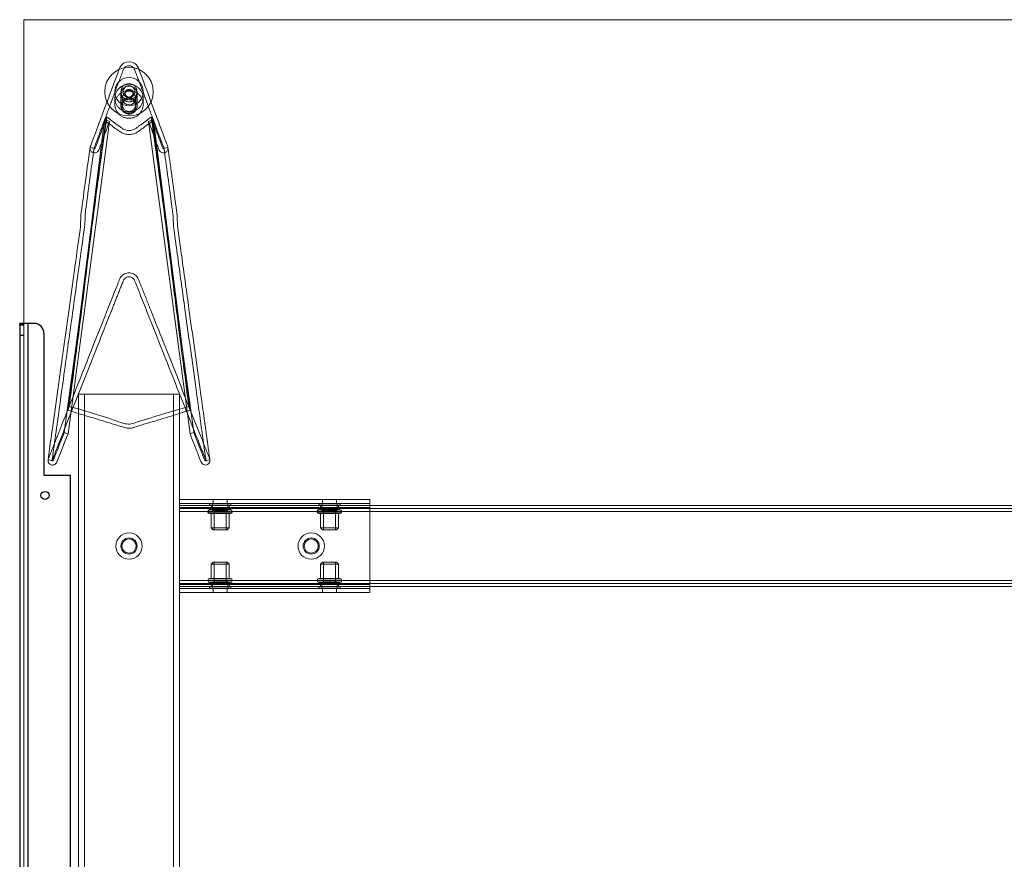
# Model space of a CAD drawing. Units: millimetres. Extents: x 1591 to 3727, y 1115 to 2339.
# Drawn here: x 1931 to 1979, y 1409 to 1450 of the extents above; entities that cross this region are included whole.
import ezdxf

# ---------------------------------------------------------------- set-up
doc = ezdxf.new("R2010")
doc.units = ezdxf.units.MM
doc.layers.add('İç - Mobilya', color=251, linetype='Continuous', lineweight=5)

# ---------------------------------------------------------------- blocks, each defined once
blk = doc.blocks.new('160 lık 6 lı beework')
at = {"color": 231}
for p, q in [((23398.336, 9365.55), (23398.336, 9300.551)), ((23398.336, 9365.55), (23398.536, 9365.55)), ((23398.336, 9365.456), (23398.336, 9365.55)), ((23398.736, 9365.55), (23398.336, 9365.55)), ((23398.336, 9365.456), (23398.336, 9364.961)), ((23398.536, 9365.456), (23398.336, 9365.456)), ((23398.736, 9365.55), (23398.536, 9365.55)), ((23398.736, 9365.55), (23398.736, 9300.551)), ((23399.036, 9365.55), (23398.736, 9365.55)), ((23398.336, 9364.961), (23398.336, 9300.551)), ((23398.336, 9364.961), (23398.536, 9364.961)), ((23399.536, 9365.05), (23399.536, 9358.05)), ((23399.536, 9358.05), (23400.836, 9358.05)), ((23400.836, 9358.05), (23400.836, 9322.551))]:
    blk.add_line(p, q, dxfattribs=at)
blk.add_circle((23399.586, 9357.05), 0.2, dxfattribs=at)
blk.add_circle((23399.586, 9357.05), 0.2, dxfattribs=at)
blk.add_arc((23399.036, 9365.05), 0.5, 0, 90, dxfattribs=at)
blk.add_arc((23399.036, 9365.05), 0.5, 0, 90, dxfattribs=at)
at = {"layer": 'İç - Mobilya', "color": 114, "ltscale": 2, "true_color": 0x21b24b}
for p, q in [((23398.536, 9300.551), (23398.536, 9380.549)), ((23398.536, 9380.549), (23558.532, 9380.549))]:
    blk.add_line(p, q, dxfattribs=at)
at = {"layer": 'İç - Mobilya', "ltscale": 2}
for p, q in [((23403.336, 9376.275), (23403.336, 9376.881)), ((23403.536, 9376.881), (23403.536, 9376.922)), ((23403.936, 9376.922), (23403.936, 9376.881)), ((23404.136, 9376.881), (23404.136, 9376.275)), ((23403.036, 9376.365), (23403.036, 9376.673)), ((23403.396, 9376.365), (23403.396, 9376.673)), ((23404.076, 9376.673), (23404.076, 9376.365)), ((23404.436, 9376.673), (23404.436, 9376.365)), ((23400.722, 9361.254), (23402.524, 9375.581)), ((23402.77, 9375.527), (23400.723, 9360.086)), ((23402.524, 9375.581), (23402.64, 9375.739)), ((23402.77, 9375.527), (23402.583, 9375.596)), ((23404.701, 9375.527), (23404.888, 9375.596)), ((23406.749, 9360.086), (23404.701, 9375.527)), ((23404.948, 9375.581), (23404.831, 9375.739)), ((23404.948, 9375.581), (23406.75, 9361.254)), ((23398.536, 9365.456), (23398.536, 9365.55)), ((23398.536, 9365.55), (23398.536, 9300.551)), ((23398.536, 9364.961), (23398.536, 9365.456)), ((23398.536, 9364.961), (23398.536, 9300.551)), ((23401.236, 9362.05), (23401.536, 9362.05)), ((23401.236, 9235.053), (23401.236, 9362.05)), ((23401.536, 9362.05), (23401.236, 9362.05)), ((23401.536, 9235.053), (23401.536, 9362.05)), ((23401.536, 9362.05), (23405.936, 9362.05)), ((23405.936, 9235.053), (23405.936, 9362.05)), ((23406.236, 9362.05), (23405.936, 9362.05)), ((23405.936, 9362.05), (23406.236, 9362.05)), ((23406.236, 9235.053), (23406.236, 9362.05)), ((23399.738, 9358.804), (23399.936, 9358.777)), ((23407.536, 9358.777), (23407.734, 9358.804)), ((23406.236, 9356.65), (23406.236, 9356.85)), ((23406.236, 9356.85), (23406.236, 9356.45)), ((23415.636, 9356.85), (23406.236, 9356.85)), ((23406.236, 9356.65), (23406.236, 9356.45)), ((23415.636, 9356.65), (23406.236, 9356.65)), ((23406.236, 9356.55), (23550.832, 9356.55)), ((23406.236, 9356.25), (23406.236, 9356.55)), ((23406.236, 9356.55), (23406.236, 9356.25)), ((23406.236, 9356.45), (23406.236, 9352.65)), ((23415.636, 9356.45), (23406.236, 9356.45)), ((23406.236, 9356.4), (23550.832, 9356.4)), ((23406.236, 9356.4), (23406.236, 9356.25)), ((23406.236, 9356.25), (23406.236, 9356.4)), ((23407.711, 9356.55), (23407.711, 9356.63)), ((23408.761, 9356.63), (23407.711, 9356.63)), ((23408.761, 9356.55), (23407.711, 9356.55)), ((23407.786, 9356.35), (23407.786, 9356.55)), ((23407.786, 9356.4), (23407.786, 9356.55)), ((23408.686, 9356.55), (23407.786, 9356.55)), ((23407.786, 9356.4), (23408.686, 9356.4)), ((23407.861, 9356.33), (23407.861, 9356.63)), ((23408.611, 9356.63), (23407.861, 9356.63)), ((23407.886, 9356.65), (23407.886, 9356.85)), ((23408.586, 9356.85), (23407.886, 9356.85)), ((23407.886, 9356.65), (23408.586, 9356.65)), ((23408.586, 9356.85), (23408.586, 9356.65)), ((23408.611, 9356.63), (23408.611, 9356.33)), ((23408.686, 9356.55), (23408.686, 9356.35)), ((23408.686, 9356.55), (23408.686, 9356.4)), ((23408.761, 9356.63), (23408.761, 9356.55)), ((23413.111, 9356.55), (23413.111, 9356.63)), ((23414.161, 9356.63), (23413.111, 9356.63)), ((23414.161, 9356.55), (23413.111, 9356.55)), ((23413.186, 9356.35), (23413.186, 9356.55)), ((23413.186, 9356.4), (23413.186, 9356.55)), ((23414.085, 9356.55), (23413.186, 9356.55)), ((23413.186, 9356.4), (23414.086, 9356.4)), ((23413.261, 9356.33), (23413.261, 9356.63)), ((23414.011, 9356.63), (23413.261, 9356.63)), ((23413.286, 9356.65), (23413.286, 9356.85)), ((23413.986, 9356.85), (23413.286, 9356.85)), ((23413.286, 9356.65), (23413.986, 9356.65)), ((23413.986, 9356.85), (23413.986, 9356.65)), ((23414.011, 9356.63), (23414.011, 9356.33)), ((23414.086, 9356.55), (23414.086, 9356.35)), ((23414.086, 9356.55), (23414.086, 9356.4)), ((23414.161, 9356.63), (23414.161, 9356.55)), ((23415.636, 9356.85), (23415.636, 9356.45)), ((23415.636, 9356.85), (23415.636, 9356.65)), ((23415.636, 9356.65), (23415.636, 9356.45)), ((23415.636, 9356.45), (23415.636, 9352.65)), ((23406.236, 9356.25), (23550.832, 9356.25)), ((23406.236, 9352.85), (23406.236, 9356.25)), ((23407.636, 9356.23), (23407.636, 9356.27)), ((23407.636, 9356.27), (23408.836, 9356.27)), ((23408.836, 9356.23), (23407.636, 9356.23)), ((23408.756, 9356.35), (23407.716, 9356.35)), ((23407.716, 9356.15), (23408.756, 9356.15)), ((23408.686, 9356.35), (23407.786, 9356.35)), ((23407.786, 9355.45), (23407.786, 9356.15)), ((23408.686, 9356.15), (23407.786, 9356.15)), ((23408.611, 9356.33), (23407.861, 9356.33)), ((23407.936, 9355.35), (23407.936, 9356.33)), ((23407.936, 9356.33), (23408.536, 9356.33)), ((23408.536, 9356.33), (23408.536, 9355.35)), ((23408.686, 9356.15), (23408.686, 9355.45)), ((23408.836, 9356.27), (23408.836, 9356.23)), ((23413.036, 9356.23), (23413.036, 9356.27)), ((23413.036, 9356.27), (23414.236, 9356.27)), ((23414.236, 9356.23), (23413.036, 9356.23)), ((23414.155, 9356.35), (23413.116, 9356.35)), ((23413.116, 9356.15), (23414.155, 9356.15)), ((23414.085, 9356.35), (23413.186, 9356.35)), ((23413.186, 9355.45), (23413.186, 9356.15)), ((23414.085, 9356.15), (23413.186, 9356.15)), ((23414.011, 9356.33), (23413.261, 9356.33)), ((23413.336, 9355.35), (23413.336, 9356.33)), ((23413.336, 9356.33), (23413.935, 9356.33)), ((23413.936, 9356.33), (23413.936, 9355.35)), ((23414.086, 9356.15), (23414.086, 9355.45)), ((23414.236, 9356.27), (23414.236, 9356.23)), ((23407.886, 9355.35), (23407.786, 9355.45)), ((23408.686, 9355.45), (23407.786, 9355.45)), ((23408.686, 9355.45), (23408.586, 9355.35)), ((23413.286, 9355.35), (23413.186, 9355.45)), ((23414.085, 9355.45), (23413.186, 9355.45)), ((23414.086, 9355.45), (23413.986, 9355.35)), ((23407.886, 9355.35), (23408.586, 9355.35)), ((23408.536, 9355.35), (23407.936, 9355.35)), ((23413.286, 9355.35), (23413.986, 9355.35)), ((23413.935, 9355.35), (23413.336, 9355.35)), ((23407.786, 9353.65), (23407.886, 9353.75)), ((23407.786, 9352.95), (23407.786, 9353.65)), ((23408.686, 9353.65), (23407.786, 9353.65)), ((23407.886, 9353.75), (23408.586, 9353.75)), ((23407.936, 9352.77), (23407.936, 9353.75)), ((23408.536, 9353.75), (23407.936, 9353.75)), ((23408.536, 9353.75), (23408.536, 9352.77)), ((23408.586, 9353.75), (23408.686, 9353.65)), ((23408.686, 9353.65), (23408.686, 9352.95)), ((23413.186, 9353.65), (23413.286, 9353.75)), ((23413.186, 9352.95), (23413.186, 9353.65)), ((23414.085, 9353.65), (23413.186, 9353.65)), ((23413.286, 9353.75), (23413.986, 9353.75)), ((23413.336, 9352.77), (23413.336, 9353.75)), ((23413.935, 9353.75), (23413.336, 9353.75)), ((23413.936, 9353.75), (23413.936, 9352.77)), ((23413.986, 9353.75), (23414.086, 9353.65)), ((23414.086, 9353.65), (23414.086, 9352.95)), ((23406.236, 9352.85), (23406.236, 9352.55)), ((23406.236, 9352.85), (23550.832, 9352.85)), ((23406.236, 9352.55), (23406.236, 9352.85)), ((23406.236, 9352.7), (23406.236, 9352.85)), ((23406.236, 9352.85), (23406.236, 9352.7)), ((23406.236, 9352.7), (23550.832, 9352.7)), ((23406.236, 9352.65), (23406.236, 9352.45)), ((23406.236, 9352.65), (23406.236, 9352.25)), ((23415.636, 9352.65), (23406.236, 9352.65)), ((23406.236, 9352.55), (23550.832, 9352.55)), ((23407.636, 9352.83), (23407.636, 9352.87)), ((23408.836, 9352.87), (23407.636, 9352.87)), ((23407.636, 9352.83), (23408.836, 9352.83)), ((23407.711, 9352.47), (23407.711, 9352.55)), ((23408.761, 9352.55), (23407.711, 9352.55)), ((23407.716, 9352.95), (23408.756, 9352.95)), ((23408.756, 9352.75), (23407.716, 9352.75)), ((23408.686, 9352.95), (23407.786, 9352.95)), ((23407.786, 9352.55), (23407.786, 9352.75)), ((23408.686, 9352.75), (23407.786, 9352.75)), ((23407.786, 9352.55), (23407.786, 9352.7)), ((23408.686, 9352.7), (23407.786, 9352.7)), ((23408.686, 9352.55), (23407.786, 9352.55)), ((23407.861, 9352.47), (23407.861, 9352.77)), ((23408.611, 9352.77), (23407.861, 9352.77)), ((23407.936, 9352.77), (23408.536, 9352.77)), ((23408.611, 9352.77), (23408.611, 9352.47)), ((23408.686, 9352.75), (23408.686, 9352.55)), ((23408.686, 9352.7), (23408.686, 9352.55)), ((23408.761, 9352.55), (23408.761, 9352.47)), ((23408.836, 9352.87), (23408.836, 9352.83)), ((23413.036, 9352.83), (23413.036, 9352.87)), ((23414.236, 9352.87), (23413.036, 9352.87)), ((23413.036, 9352.83), (23414.236, 9352.83)), ((23413.111, 9352.47), (23413.111, 9352.55)), ((23414.161, 9352.55), (23413.111, 9352.55)), ((23413.116, 9352.95), (23414.155, 9352.95)), ((23414.155, 9352.75), (23413.116, 9352.75)), ((23414.085, 9352.95), (23413.186, 9352.95)), ((23413.186, 9352.55), (23413.186, 9352.75)), ((23414.085, 9352.75), (23413.186, 9352.75)), ((23413.186, 9352.55), (23413.186, 9352.7)), ((23414.086, 9352.7), (23413.186, 9352.7)), ((23414.085, 9352.55), (23413.186, 9352.55)), ((23413.261, 9352.47), (23413.261, 9352.77)), ((23414.011, 9352.77), (23413.261, 9352.77)), ((23413.336, 9352.77), (23413.935, 9352.77)), ((23414.011, 9352.77), (23414.011, 9352.47)), ((23414.086, 9352.75), (23414.086, 9352.55)), ((23414.086, 9352.7), (23414.086, 9352.55)), ((23414.161, 9352.55), (23414.161, 9352.47)), ((23414.236, 9352.87), (23414.236, 9352.83)), ((23415.636, 9352.65), (23415.636, 9352.25)), ((23415.636, 9352.65), (23415.636, 9352.45)), ((23406.236, 9352.25), (23406.236, 9352.45)), ((23415.636, 9352.45), (23406.236, 9352.45)), ((23415.636, 9352.25), (23406.236, 9352.25)), ((23408.761, 9352.47), (23407.711, 9352.47)), ((23408.611, 9352.47), (23407.861, 9352.47)), ((23407.886, 9352.25), (23407.886, 9352.45)), ((23408.586, 9352.45), (23407.886, 9352.45)), ((23408.586, 9352.25), (23407.886, 9352.25)), ((23408.586, 9352.45), (23408.586, 9352.25)), ((23414.161, 9352.47), (23413.111, 9352.47)), ((23414.011, 9352.47), (23413.261, 9352.47)), ((23413.286, 9352.25), (23413.286, 9352.45)), ((23413.986, 9352.45), (23413.286, 9352.45)), ((23413.986, 9352.25), (23413.286, 9352.25)), ((23413.986, 9352.45), (23413.986, 9352.25)), ((23415.636, 9352.45), (23415.636, 9352.25))]:
    blk.add_line(p, q, dxfattribs=at)
at = {"layer": 'İç - Mobilya', "ltscale": 2, "flags": 128}
for points in [[(23405.659, 9374.231), (23405.653, 9374.257), (23405.646, 9374.278), (23405.632, 9374.318), (23405.584, 9374.445), (23405.537, 9374.572), (23405.49, 9374.698), (23405.436, 9374.843), (23405.388, 9374.973), (23405.344, 9375.09), (23405.306, 9375.193), (23405.245, 9375.357), (23405.204, 9375.465), (23405.124, 9375.68), (23405.044, 9375.895), (23404.964, 9376.11), (23404.884, 9376.325), (23404.804, 9376.539), (23404.724, 9376.754), (23404.644, 9376.969), (23404.594, 9377.102), (23404.539, 9377.251), (23404.478, 9377.414), (23404.411, 9377.594), (23404.331, 9377.809), (23404.248, 9378.031), (23404.222, 9378.102), (23404.215, 9378.12), (23404.213, 9378.125), (23404.213, 9378.126), (23404.213, 9378.127), (23404.213, 9378.127), (23404.209, 9378.136), (23404.206, 9378.145), (23404.201, 9378.157), (23404.194, 9378.174), (23404.183, 9378.197), (23404.163, 9378.235), (23404.098, 9378.319), (23404.004, 9378.396), (23403.88, 9378.453), (23403.736, 9378.475), (23403.591, 9378.453), (23403.468, 9378.396), (23403.374, 9378.319), (23403.309, 9378.235), (23403.286, 9378.192), (23403.259, 9378.127), (23403.259, 9378.127), (23403.259, 9378.127), (23403.259, 9378.127), (23403.259, 9378.127), (23403.259, 9378.127), (23403.259, 9378.127), (23403.259, 9378.127), (23403.259, 9378.127), (23403.259, 9378.127), (23403.259, 9378.126), (23403.258, 9378.125), (23403.257, 9378.12), (23403.25, 9378.102), (23403.223, 9378.031), (23403.18, 9377.913), (23403.118, 9377.749), (23403.077, 9377.637), (23403.035, 9377.526), (23402.994, 9377.415), (23402.952, 9377.303), (23402.911, 9377.192), (23402.869, 9377.081), (23402.828, 9376.969), (23402.702, 9376.631), (23402.576, 9376.292), (23402.449, 9375.954), (23402.323, 9375.615), (23402.236, 9375.381), (23402.178, 9375.226), (23402.093, 9374.998), (23401.982, 9374.698), (23401.923, 9374.541), (23401.88, 9374.425), (23401.844, 9374.329), (23401.84, 9374.318), (23401.831, 9374.294), (23401.825, 9374.278), (23401.819, 9374.257), (23401.813, 9374.231)], [(23403.736, 9377.358), (23403.773, 9377.357), (23403.809, 9377.354), (23403.845, 9377.35), (23403.881, 9377.343), (23403.917, 9377.335), (23403.952, 9377.324), (23403.987, 9377.312), (23404.021, 9377.299), (23404.054, 9377.283), (23404.086, 9377.266), (23404.117, 9377.247), (23404.147, 9377.227), (23404.176, 9377.205), (23404.204, 9377.182), (23404.231, 9377.157), (23404.256, 9377.131), (23404.28, 9377.104), (23404.302, 9377.076), (23404.323, 9377.046), (23404.342, 9377.015), (23404.36, 9376.984), (23404.375, 9376.952), (23404.389, 9376.918), (23404.402, 9376.885), (23404.412, 9376.85), (23404.421, 9376.815), (23404.427, 9376.78), (23404.432, 9376.745), (23404.435, 9376.709), (23404.436, 9376.673), (23404.435, 9376.637), (23404.432, 9376.601), (23404.427, 9376.566), (23404.421, 9376.53), (23404.412, 9376.496), (23404.402, 9376.461), (23404.389, 9376.427), (23404.375, 9376.394), (23404.36, 9376.362), (23404.342, 9376.33), (23404.323, 9376.3), (23404.302, 9376.27), (23404.28, 9376.242), (23404.256, 9376.215), (23404.231, 9376.188), (23404.204, 9376.164), (23404.176, 9376.141), (23404.147, 9376.119), (23404.117, 9376.098), (23404.086, 9376.08), (23404.054, 9376.063), (23404.021, 9376.047), (23403.987, 9376.033), (23403.952, 9376.021), (23403.917, 9376.011), (23403.881, 9376.003), (23403.845, 9375.996), (23403.809, 9375.992), (23403.773, 9375.989), (23403.736, 9375.988), (23403.699, 9375.989), (23403.663, 9375.992), (23403.626, 9375.996), (23403.59, 9376.003), (23403.555, 9376.011), (23403.52, 9376.021), (23403.485, 9376.033), (23403.451, 9376.047), (23403.418, 9376.063), (23403.386, 9376.08), (23403.355, 9376.098), (23403.324, 9376.119), (23403.295, 9376.141), (23403.267, 9376.164), (23403.241, 9376.188), (23403.216, 9376.215), (23403.192, 9376.242), (23403.17, 9376.27), (23403.149, 9376.3), (23403.13, 9376.33), (23403.112, 9376.362), (23403.096, 9376.394), (23403.082, 9376.427), (23403.07, 9376.461), (23403.06, 9376.496), (23403.051, 9376.53), (23403.045, 9376.566), (23403.04, 9376.601), (23403.037, 9376.637), (23403.036, 9376.673), (23403.037, 9376.709), (23403.04, 9376.745), (23403.045, 9376.78), (23403.051, 9376.815), (23403.06, 9376.85), (23403.07, 9376.885), (23403.082, 9376.918), (23403.096, 9376.952), (23403.112, 9376.984), (23403.13, 9377.015), (23403.149, 9377.046), (23403.17, 9377.076), (23403.192, 9377.104), (23403.216, 9377.131), (23403.241, 9377.157), (23403.267, 9377.182), (23403.295, 9377.205), (23403.324, 9377.227), (23403.355, 9377.247), (23403.386, 9377.266), (23403.418, 9377.283), (23403.451, 9377.299), (23403.485, 9377.312), (23403.52, 9377.324), (23403.555, 9377.335), (23403.59, 9377.343), (23403.626, 9377.35), (23403.663, 9377.354), (23403.699, 9377.357), (23403.736, 9377.358)], [(23403.736, 9377.05), (23403.773, 9377.049), (23403.809, 9377.046), (23403.845, 9377.042), (23403.881, 9377.035), (23403.917, 9377.027), (23403.952, 9377.016), (23403.987, 9377.004), (23404.021, 9376.991), (23404.054, 9376.975), (23404.086, 9376.958), (23404.117, 9376.939), (23404.147, 9376.919), (23404.176, 9376.897), (23404.204, 9376.874), (23404.231, 9376.849), (23404.256, 9376.823), (23404.28, 9376.796), (23404.302, 9376.768), (23404.323, 9376.738), (23404.342, 9376.707), (23404.36, 9376.676), (23404.375, 9376.644), (23404.389, 9376.61), (23404.402, 9376.577), (23404.412, 9376.542), (23404.421, 9376.507), (23404.427, 9376.472), (23404.432, 9376.436), (23404.435, 9376.401), (23404.436, 9376.365), (23404.435, 9376.329), (23404.432, 9376.293), (23404.427, 9376.258), (23404.421, 9376.222), (23404.412, 9376.188), (23404.402, 9376.153), (23404.389, 9376.119), (23404.375, 9376.086), (23404.36, 9376.054), (23404.342, 9376.022), (23404.323, 9375.992), (23404.302, 9375.962), (23404.28, 9375.934), (23404.256, 9375.906), (23404.231, 9375.88), (23404.204, 9375.856), (23404.176, 9375.832), (23404.147, 9375.811), (23404.117, 9375.79), (23404.086, 9375.772), (23404.054, 9375.754), (23404.021, 9375.739), (23403.987, 9375.725), (23403.952, 9375.713), (23403.917, 9375.703), (23403.881, 9375.695), (23403.845, 9375.688), (23403.809, 9375.684), (23403.773, 9375.681), (23403.736, 9375.68), (23403.699, 9375.681), (23403.663, 9375.684), (23403.626, 9375.688), (23403.59, 9375.695), (23403.555, 9375.703), (23403.52, 9375.713), (23403.485, 9375.725), (23403.451, 9375.739), (23403.418, 9375.754), (23403.386, 9375.772), (23403.355, 9375.79), (23403.324, 9375.811), (23403.295, 9375.832), (23403.267, 9375.856), (23403.241, 9375.88), (23403.216, 9375.906), (23403.192, 9375.934), (23403.17, 9375.962), (23403.149, 9375.992), (23403.13, 9376.022), (23403.112, 9376.054), (23403.096, 9376.086), (23403.082, 9376.119), (23403.07, 9376.153), (23403.06, 9376.188), (23403.051, 9376.222), (23403.045, 9376.258), (23403.04, 9376.293), (23403.037, 9376.329), (23403.036, 9376.365), (23403.037, 9376.401), (23403.04, 9376.436), (23403.045, 9376.472), (23403.051, 9376.507), (23403.06, 9376.542), (23403.07, 9376.577), (23403.082, 9376.61), (23403.096, 9376.644), (23403.112, 9376.676), (23403.13, 9376.707), (23403.149, 9376.738), (23403.17, 9376.768), (23403.192, 9376.796), (23403.216, 9376.823), (23403.241, 9376.849), (23403.267, 9376.874), (23403.295, 9376.897), (23403.324, 9376.919), (23403.355, 9376.939), (23403.386, 9376.958), (23403.418, 9376.975), (23403.451, 9376.991), (23403.485, 9377.004), (23403.52, 9377.016), (23403.555, 9377.027), (23403.59, 9377.035), (23403.626, 9377.042), (23403.663, 9377.046), (23403.699, 9377.049), (23403.736, 9377.05)], [(23404.136, 9376.877), (23404.135, 9376.911), (23404.131, 9376.944), (23404.124, 9376.977), (23404.114, 9377.009), (23404.101, 9377.041), (23404.086, 9377.071), (23404.068, 9377.1), (23404.047, 9377.127), (23404.024, 9377.152), (23403.999, 9377.175), (23403.973, 9377.196), (23403.944, 9377.215), (23403.914, 9377.231), (23403.882, 9377.245), (23403.85, 9377.256), (23403.817, 9377.264), (23403.783, 9377.27), (23403.748, 9377.272), (23403.714, 9377.272), (23403.68, 9377.268), (23403.646, 9377.262), (23403.613, 9377.253), (23403.58, 9377.242), (23403.549, 9377.227), (23403.52, 9377.21), (23403.491, 9377.191), (23403.465, 9377.169), (23403.441, 9377.145), (23403.419, 9377.119), (23403.399, 9377.092), (23403.382, 9377.063), (23403.367, 9377.032), (23403.355, 9377.001), (23403.346, 9376.968), (23403.34, 9376.935), (23403.336, 9376.901), (23403.336, 9376.868), (23403.339, 9376.834), (23403.344, 9376.801), (23403.353, 9376.768), (23403.364, 9376.736), (23403.378, 9376.706), (23403.395, 9376.676), (23403.414, 9376.648), (23403.436, 9376.622), (23403.46, 9376.598), (23403.485, 9376.576), (23403.513, 9376.556), (23403.543, 9376.538), (23403.573, 9376.523), (23403.605, 9376.511), (23403.638, 9376.501), (23403.672, 9376.494), (23403.706, 9376.49), (23403.741, 9376.489), (23403.775, 9376.491), (23403.809, 9376.496), (23403.843, 9376.504), (23403.875, 9376.514), (23403.907, 9376.527), (23403.938, 9376.543), (23403.966, 9376.561), (23403.994, 9376.582), (23404.019, 9376.604), (23404.042, 9376.629), (23404.063, 9376.656), (23404.082, 9376.684), (23404.098, 9376.714), (23404.111, 9376.745), (23404.122, 9376.777), (23404.129, 9376.81), (23404.134, 9376.844), (23404.136, 9376.877)], [(23403.336, 9376.279), (23403.337, 9376.245), (23403.341, 9376.212), (23403.348, 9376.179), (23403.358, 9376.146), (23403.371, 9376.115), (23403.386, 9376.085), (23403.404, 9376.056), (23403.425, 9376.029), (23403.447, 9376.004), (23403.472, 9375.981), (23403.499, 9375.96), (23403.528, 9375.941), (23403.558, 9375.925), (23403.589, 9375.911), (23403.622, 9375.9), (23403.655, 9375.892), (23403.689, 9375.886), (23403.723, 9375.884), (23403.758, 9375.884), (23403.792, 9375.888), (23403.826, 9375.894), (23403.859, 9375.903), (23403.891, 9375.914), (23403.923, 9375.929), (23403.952, 9375.946), (23403.98, 9375.965), (23404.007, 9375.987), (23404.031, 9376.011), (23404.053, 9376.037), (23404.073, 9376.064), (23404.09, 9376.093), (23404.105, 9376.124), (23404.117, 9376.155), (23404.126, 9376.188), (23404.132, 9376.221), (23404.135, 9376.255), (23404.136, 9376.288), (23404.133, 9376.322), (23404.127, 9376.355), (23404.119, 9376.388), (23404.108, 9376.42), (23404.094, 9376.45), (23404.077, 9376.48), (23404.058, 9376.508), (23404.036, 9376.534), (23404.012, 9376.558), (23403.986, 9376.58), (23403.959, 9376.6), (23403.929, 9376.618), (23403.898, 9376.633), (23403.866, 9376.645), (23403.833, 9376.655), (23403.8, 9376.662), (23403.765, 9376.665), (23403.731, 9376.667), (23403.697, 9376.665), (23403.663, 9376.66), (23403.629, 9376.652), (23403.596, 9376.642), (23403.565, 9376.629), (23403.534, 9376.613), (23403.505, 9376.595), (23403.478, 9376.574), (23403.453, 9376.552), (23403.429, 9376.527), (23403.408, 9376.5), (23403.39, 9376.472), (23403.374, 9376.442), (23403.361, 9376.411), (23403.35, 9376.379), (23403.342, 9376.346), (23403.338, 9376.312), (23403.336, 9376.279)], [(23402.583, 9375.596), (23401.56, 9367.642), (23400.538, 9360.162)], [(23406.934, 9360.162), (23405.911, 9367.642), (23404.888, 9375.596)], [(23399.737, 9358.791), (23399.777, 9359.082), (23399.814, 9359.349), (23399.848, 9359.595), (23399.879, 9359.818), (23399.907, 9360.019), (23399.931, 9360.194), (23399.953, 9360.348), (23399.971, 9360.48), (23399.989, 9360.606), (23400.052, 9361.066), (23400.118, 9361.539), (23400.354, 9363.238), (23400.775, 9366.273), (23401.075, 9368.436), (23401.105, 9368.648), (23401.134, 9368.86), (23401.164, 9369.075), (23401.194, 9369.292), (23401.225, 9369.513), (23401.256, 9369.737), (23401.287, 9369.959), (23401.315, 9370.163), (23401.338, 9370.329), (23401.359, 9370.905), (23401.378, 9371.046), (23401.401, 9371.205), (23401.426, 9371.386), (23401.453, 9371.584), (23401.482, 9371.794), (23401.51, 9372.048), (23401.538, 9372.246), (23401.559, 9372.4), (23401.58, 9372.552), (23401.603, 9372.717), (23401.63, 9372.908), (23401.66, 9373.125), (23401.693, 9373.363), (23401.729, 9373.627), (23401.769, 9373.915), (23401.813, 9374.229)], [(23401.813, 9374.231), (23401.815, 9374.23), (23401.91, 9374.217), (23401.971, 9374.209), (23402.002, 9374.204), (23402.009, 9374.203), (23402.011, 9374.203)], [(23405.461, 9374.203), (23405.462, 9374.203), (23405.47, 9374.204), (23405.501, 9374.209), (23405.562, 9374.217), (23405.657, 9374.23), (23405.659, 9374.231)], [(23400.78, 9361.45), (23400.766, 9361.401), (23400.744, 9361.328), (23400.722, 9361.254)], [(23406.75, 9361.254), (23406.721, 9361.352), (23406.706, 9361.401), (23406.692, 9361.45)], [(23400.538, 9360.162), (23400.584, 9360.143), (23400.653, 9360.115), (23400.723, 9360.086)], [(23406.749, 9360.086), (23406.841, 9360.124), (23406.888, 9360.143), (23406.934, 9360.162)], [(23407.734, 9358.804), (23407.734, 9358.751), (23407.724, 9358.704), (23407.68, 9358.627), (23407.616, 9358.576), (23407.541, 9358.552), (23407.464, 9358.555), (23407.393, 9358.584), (23407.333, 9358.637), (23407.3, 9358.697), (23407.3, 9358.697), (23407.3, 9358.697), (23407.3, 9358.697), (23407.3, 9358.697), (23407.3, 9358.697), (23407.3, 9358.697), (23407.3, 9358.697), (23407.3, 9358.697), (23407.3, 9358.697), (23407.299, 9358.697), (23407.299, 9358.698), (23407.299, 9358.7), (23407.296, 9358.706), (23407.286, 9358.731), (23407.209, 9358.925), (23407.133, 9359.118), (23407.056, 9359.312), (23406.979, 9359.506), (23406.902, 9359.699), (23406.826, 9359.893), (23406.749, 9360.086)], [(23406.934, 9360.162), (23407.223, 9359.434), (23407.367, 9359.07), (23407.439, 9358.888), (23407.451, 9358.858), (23407.463, 9358.827), (23407.475, 9358.797), (23407.482, 9358.78), (23407.484, 9358.776), (23407.484, 9358.775), (23407.484, 9358.774), (23407.484, 9358.774), (23407.485, 9358.774), (23407.485, 9358.774), (23407.485, 9358.774), (23407.485, 9358.774), (23407.485, 9358.774), (23407.485, 9358.774), (23407.49, 9358.763), (23407.494, 9358.759), (23407.5, 9358.756), (23407.506, 9358.755), (23407.511, 9358.754), (23407.517, 9358.755), (23407.523, 9358.758), (23407.529, 9358.761), (23407.533, 9358.766), (23407.535, 9358.771), (23407.536, 9358.777)]]:
    blk.add_lwpolyline(points, dxfattribs=at)
at = {"layer": 'İç - Mobilya', "ltscale": 2}
for centre, radius in [((23403.736, 9376.993), 1.2), ((23403.736, 9376.993), 1.2), ((23403.736, 9376.993), 0.7), ((23403.736, 9376.993), 0.7), ((23403.736, 9376.993), 0.4), ((23403.736, 9376.993), 0.3), ((23403.736, 9376.993), 0.3), ((23403.736, 9376.678), 0.338), ((23403.739, 9376.922), 0.197), ((23403.739, 9376.881), 0.197), ((23403.731, 9376.265), 0.345), ((23403.736, 9376.36), 0.338), ((23403.736, 9354.55), 0.65), ((23403.736, 9354.55), 0.65), ((23403.736, 9354.55), 0.4), ((23403.736, 9354.55), 0.4), ((23412.736, 9354.55), 0.65), ((23412.736, 9354.55), 0.65), ((23412.736, 9354.55), 0.65), ((23412.736, 9354.55), 0.65), ((23412.736, 9354.55), 0.4), ((23412.736, 9354.55), 0.4), ((23403.736, 9354.55), 0.35), ((23403.736, 9354.55), 0.35), ((23412.736, 9354.55), 0.35), ((23412.736, 9354.55), 0.35)]:
    blk.add_circle(centre, radius, dxfattribs=at)
for centre, start, end in [((23407.716, 9356.27), 90, 180), ((23407.716, 9356.23), 180, 270), ((23408.756, 9356.27), 0, 90), ((23408.756, 9356.23), 270, 0), ((23413.116, 9356.27), 90, 180), ((23413.116, 9356.23), 180, 270), ((23414.156, 9356.27), 0, 90), ((23414.156, 9356.23), 270, 0), ((23407.716, 9352.87), 90, 180), ((23407.716, 9352.83), 180, 270), ((23408.756, 9352.87), 0, 90), ((23408.756, 9352.83), 270, 0), ((23413.116, 9352.87), 90, 180), ((23413.116, 9352.83), 180, 270), ((23414.156, 9352.87), 0, 90), ((23414.156, 9352.83), 270, 0)]:
    blk.add_arc(centre, 0.08, start, end, dxfattribs=at)
for points, knots in [([(23402.011, 9374.203), (23402.02, 9374.226), (23402.036, 9374.272), (23402.062, 9374.341), (23402.1, 9374.441), (23402.146, 9374.567), (23402.202, 9374.716), (23402.259, 9374.869), (23402.319, 9375.032), (23402.378, 9375.189), (23402.437, 9375.347), (23402.501, 9375.519), (23402.583, 9375.74), (23402.684, 9376.009), (23402.788, 9376.289), (23402.887, 9376.556), (23402.973, 9376.787), (23403.052, 9376.998), (23403.123, 9377.188), (23403.201, 9377.398), (23403.288, 9377.63), (23403.37, 9377.85), (23403.434, 9378.023), (23403.474, 9378.135), (23403.539, 9378.203), (23403.597, 9378.242), (23403.663, 9378.266), (23403.733, 9378.275), (23403.802, 9378.268), (23403.869, 9378.245), (23403.928, 9378.207), (23404.001, 9378.132), (23404.045, 9377.999), (23404.118, 9377.81), (23404.188, 9377.62), (23404.255, 9377.44), (23404.307, 9377.301), (23404.362, 9377.152), (23404.427, 9376.979), (23404.503, 9376.774), (23404.586, 9376.551), (23404.685, 9376.287), (23404.789, 9376.007), (23404.891, 9375.733), (23404.974, 9375.51), (23405.047, 9375.314), (23405.157, 9375.019), (23405.273, 9374.707), (23405.373, 9374.439), (23405.416, 9374.323), (23405.439, 9374.263), (23405.453, 9374.223), (23405.461, 9374.203)], [0, 0, 0, 0, 0.008185, 0.016398, 0.024607, 0.04378, 0.061147, 0.077666, 0.097992, 0.119181, 0.133756, 0.15419, 0.180389, 0.212351, 0.250078, 0.279905, 0.307322, 0.33233, 0.354928, 0.375116, 0.407007, 0.437636, 0.453266, 0.468747, 0.476489, 0.484221, 0.491929, 0.499661, 0.507391, 0.515097, 0.522835, 0.530579, 0.549529, 0.568629, 0.598519, 0.616866, 0.632754, 0.647803, 0.669901, 0.694224, 0.720772, 0.749545, 0.788049, 0.820518, 0.846952, 0.867353, 0.890533, 0.951655, 0.978654, 0.985818, 0.993012, 1, 1, 1, 1]), ([(23400.78, 9361.45), (23400.982, 9362.988), (23401.387, 9366.062), (23401.995, 9371.101), (23402.425, 9374.21), (23402.64, 9375.739)], [0, 0, 0, 0, 0.333333, 0.666666, 1, 1, 1, 1]), ([(23401.813, 9374.231), (23401.812, 9374.222), (23401.809, 9374.192), (23401.816, 9374.137), (23401.846, 9374.071), (23401.901, 9374.013), (23401.978, 9373.976), (23402.067, 9373.971), (23402.151, 9374), (23402.211, 9374.052), (23402.249, 9374.12), (23402.276, 9374.201), (23402.456, 9374.671), (23402.619, 9375.116), (23402.77, 9375.527)], [0, 0, 0, 0, 0.012045, 0.042192, 0.075366, 0.111666, 0.150738, 0.191535, 0.232477, 0.271975, 0.298872, 0.33998, 0.390751, 1, 1, 1, 1]), ([(23402.011, 9374.203), (23402.011, 9374.202), (23402.011, 9374.199), (23402.011, 9374.193), (23402.013, 9374.185), (23402.017, 9374.178), (23402.023, 9374.173), (23402.028, 9374.171), (23402.034, 9374.17), (23402.039, 9374.171), (23402.043, 9374.172), (23402.046, 9374.173), (23402.05, 9374.176), (23402.053, 9374.179), (23402.055, 9374.182), (23402.056, 9374.183), (23402.057, 9374.184), (23402.058, 9374.188), (23402.06, 9374.193), (23402.062, 9374.197), (23402.064, 9374.203), (23402.085, 9374.26), (23402.258, 9374.726), (23402.43, 9375.187), (23402.583, 9375.596)], [0, 0, 0, 0, 0.003519, 0.012117, 0.020817, 0.02903, 0.032586, 0.036502, 0.039724, 0.043563, 0.0457, 0.047675, 0.051802, 0.056755, 0.059168, 0.061497, 0.064012, 0.067172, 0.071857, 0.07336, 0.075619, 0.085247, 0.186052, 1, 1, 1, 1]), ([(23402.524, 9375.581), (23402.606, 9375.52), (23402.779, 9375.393), (23402.985, 9375.24), (23403.148, 9375.121), (23403.245, 9375.047), (23403.361, 9374.969), (23403.519, 9374.902), (23403.736, 9374.869), (23403.953, 9374.902), (23404.133, 9374.979), (23404.279, 9375.088), (23404.468, 9375.227), (23404.693, 9375.393), (23404.866, 9375.52), (23404.948, 9375.581)], [0, 0, 0, 0, 0.107819, 0.226046, 0.270912, 0.320659, 0.35449, 0.41724, 0.500011, 0.582783, 0.645532, 0.704572, 0.773954, 0.892181, 1, 1, 1, 1]), ([(23402.64, 9375.739), (23402.723, 9375.679), (23402.896, 9375.552), (23403.107, 9375.395), (23403.275, 9375.273), (23403.373, 9375.196), (23403.468, 9375.137), (23403.582, 9375.091), (23403.736, 9375.068), (23403.9, 9375.093), (23404.019, 9375.144), (23404.115, 9375.211), (23404.207, 9375.28), (23404.369, 9375.399), (23404.576, 9375.552), (23404.749, 9375.679), (23404.831, 9375.739)], [0, 0, 0, 0, 0.118126, 0.247655, 0.303353, 0.358902, 0.391062, 0.431606, 0.500023, 0.568439, 0.620427, 0.648746, 0.703189, 0.752345, 0.881874, 1, 1, 1, 1]), ([(23404.701, 9375.527), (23404.852, 9375.116), (23405.016, 9374.671), (23405.196, 9374.201), (23405.223, 9374.12), (23405.26, 9374.052), (23405.32, 9374), (23405.405, 9373.971), (23405.494, 9373.976), (23405.571, 9374.013), (23405.626, 9374.071), (23405.655, 9374.137), (23405.663, 9374.192), (23405.66, 9374.222), (23405.659, 9374.231)], [0, 0, 0, 0, 0.609249, 0.66002, 0.701128, 0.728025, 0.767523, 0.808465, 0.849262, 0.888334, 0.924634, 0.957808, 0.987955, 1, 1, 1, 1]), ([(23404.831, 9375.739), (23405.046, 9374.21), (23405.477, 9371.101), (23406.085, 9366.062), (23406.489, 9362.988), (23406.692, 9361.45)], [0, 0, 0, 0, 0.333334, 0.666667, 1, 1, 1, 1]), ([(23404.888, 9375.596), (23405.041, 9375.187), (23405.205, 9374.748), (23405.378, 9374.282), (23405.399, 9374.225), (23405.41, 9374.197), (23405.412, 9374.193), (23405.413, 9374.188), (23405.415, 9374.184), (23405.416, 9374.183), (23405.416, 9374.182), (23405.418, 9374.179), (23405.422, 9374.175), (23405.427, 9374.172), (23405.433, 9374.171), (23405.438, 9374.17), (23405.444, 9374.171), (23405.449, 9374.173), (23405.454, 9374.178), (23405.459, 9374.185), (23405.461, 9374.194), (23405.461, 9374.2), (23405.461, 9374.203)], [0, 0, 0, 0, 0.813983, 0.871217, 0.924421, 0.92668, 0.928184, 0.932868, 0.936029, 0.938543, 0.940873, 0.943286, 0.948239, 0.954304, 0.956441, 0.96028, 0.963503, 0.967419, 0.970975, 0.979189, 0.987889, 1, 1, 1, 1]), ([(23399.936, 9358.777), (23399.95, 9358.874), (23399.975, 9359.06), (23400.012, 9359.327), (23400.047, 9359.573), (23400.077, 9359.796), (23400.105, 9359.995), (23400.13, 9360.172), (23400.151, 9360.325), (23400.17, 9360.463), (23400.203, 9360.702), (23400.252, 9361.055), (23400.374, 9361.932), (23400.615, 9363.667), (23400.934, 9365.964), (23401.184, 9367.766), (23401.304, 9368.627), (23401.333, 9368.84), (23401.363, 9369.055), (23401.393, 9369.272), (23401.424, 9369.492), (23401.454, 9369.714), (23401.484, 9369.931), (23401.512, 9370.128), (23401.536, 9370.302), (23401.557, 9370.454), (23401.578, 9371.029), (23401.6, 9371.19), (23401.625, 9371.369), (23401.652, 9371.565), (23401.68, 9371.768), (23401.709, 9372.022), (23401.734, 9372.207), (23401.758, 9372.375), (23401.779, 9372.532), (23401.803, 9372.701), (23401.829, 9372.892), (23401.859, 9373.107), (23401.892, 9373.347), (23401.929, 9373.61), (23401.969, 9373.898), (23401.997, 9374.098), (23402.011, 9374.203)], [0, 0, 0, 0, 0.019355, 0.037254, 0.053656, 0.06856, 0.081968, 0.093679, 0.103945, 0.112796, 0.121227, 0.151947, 0.183554, 0.297113, 0.499896, 0.644424, 0.658619, 0.672814, 0.687131, 0.701665, 0.716415, 0.731381, 0.746231, 0.759871, 0.770991, 0.781071, 0.7905, 0.801133, 0.813208, 0.826473, 0.840472, 0.854108, 0.867366, 0.877699, 0.887801, 0.898853, 0.911639, 0.92616, 0.94211, 0.959733, 0.97903, 1, 1, 1, 1]), ([(23405.461, 9374.203), (23405.474, 9374.106), (23405.5, 9373.92), (23405.537, 9373.651), (23405.571, 9373.404), (23405.603, 9373.177), (23405.631, 9372.974), (23405.656, 9372.792), (23405.678, 9372.632), (23405.699, 9372.487), (23405.719, 9372.34), (23405.74, 9372.184), (23405.764, 9372.016), (23405.788, 9371.793), (23405.812, 9371.619), (23405.836, 9371.449), (23405.858, 9371.289), (23405.878, 9371.145), (23405.896, 9371.015), (23405.913, 9370.892), (23405.93, 9370.342), (23405.949, 9370.208), (23405.97, 9370.053), (23405.995, 9369.877), (23406.021, 9369.685), (23406.049, 9369.489), (23406.095, 9369.154), (23406.161, 9368.682), (23406.245, 9368.073), (23406.329, 9367.467), (23406.413, 9366.861), (23406.648, 9365.17), (23406.881, 9363.493), (23407.112, 9361.829), (23407.19, 9361.267), (23407.248, 9360.846), (23407.287, 9360.567), (23407.308, 9360.42), (23407.33, 9360.259), (23407.356, 9360.075), (23407.385, 9359.864), (23407.417, 9359.629), (23407.454, 9359.368), (23407.493, 9359.081), (23407.521, 9358.881), (23407.536, 9358.777)], [0, 0, 0, 0, 0.019426, 0.037425, 0.053997, 0.069141, 0.082857, 0.09494, 0.105646, 0.115003, 0.124041, 0.135052, 0.146336, 0.157892, 0.169722, 0.181369, 0.192029, 0.201687, 0.210342, 0.218156, 0.226414, 0.235394, 0.245097, 0.25746, 0.270657, 0.283813, 0.296801, 0.337865, 0.37842, 0.418974, 0.459529, 0.500084, 0.758161, 0.796013, 0.833849, 0.870821, 0.880357, 0.88981, 0.900321, 0.912651, 0.926801, 0.942468, 0.959891, 0.979068, 1, 1, 1, 1]), ([(23405.659, 9374.229), (23405.672, 9374.132), (23405.698, 9373.945), (23405.735, 9373.676), (23405.77, 9373.429), (23405.801, 9373.202), (23405.83, 9372.998), (23405.855, 9372.816), (23405.877, 9372.656), (23405.897, 9372.511), (23405.917, 9372.365), (23405.939, 9372.208), (23405.962, 9372.04), (23405.986, 9371.817), (23406.011, 9371.642), (23406.034, 9371.472), (23406.056, 9371.312), (23406.076, 9371.168), (23406.094, 9371.038), (23406.112, 9370.914), (23406.129, 9370.364), (23406.148, 9370.23), (23406.169, 9370.075), (23406.193, 9369.899), (23406.22, 9369.706), (23406.247, 9369.51), (23406.294, 9369.175), (23406.359, 9368.703), (23406.444, 9368.094), (23406.528, 9367.487), (23406.612, 9366.88), (23406.847, 9365.188), (23407.08, 9363.509), (23407.311, 9361.844), (23407.389, 9361.282), (23407.448, 9360.862), (23407.487, 9360.582), (23407.507, 9360.435), (23407.529, 9360.274), (23407.555, 9360.09), (23407.584, 9359.879), (23407.617, 9359.644), (23407.653, 9359.383), (23407.693, 9359.096), (23407.721, 9358.896), (23407.735, 9358.791)], [0, 0, 0, 0, 0.019426, 0.037425, 0.053996, 0.069141, 0.082857, 0.09494, 0.105646, 0.115003, 0.124041, 0.135052, 0.146336, 0.157892, 0.169722, 0.181369, 0.192029, 0.201686, 0.210342, 0.218156, 0.226414, 0.235394, 0.245097, 0.25746, 0.270657, 0.283813, 0.2968, 0.337865, 0.37842, 0.418974, 0.459529, 0.500084, 0.758161, 0.796013, 0.833849, 0.870821, 0.880357, 0.88981, 0.900321, 0.912651, 0.926801, 0.942468, 0.959891, 0.979068, 1, 1, 1, 1]), ([(23399.738, 9358.804), (23399.74, 9358.815), (23399.747, 9358.848), (23399.783, 9358.936), (23399.845, 9359.093), (23399.931, 9359.31), (23400.028, 9359.554), (23400.126, 9359.8), (23400.224, 9360.048), (23400.323, 9360.297), (23400.573, 9360.929), (23401.123, 9362.317), (23401.897, 9364.269), (23402.611, 9366.068), (23403.011, 9367.079), (23403.173, 9367.487), (23403.222, 9367.611), (23403.261, 9367.708), (23403.288, 9367.774), (23403.332, 9367.851), (23403.402, 9367.93), (23403.51, 9368.001), (23403.622, 9368.041), (23403.736, 9368.054), (23403.85, 9368.041), (23403.962, 9368.001), (23404.069, 9367.93), (23404.14, 9367.851), (23404.184, 9367.774), (23404.223, 9367.679), (23404.288, 9367.512), (23404.379, 9367.283), (23404.482, 9367.024), (23404.586, 9366.762), (23404.691, 9366.497), (23404.797, 9366.231), (23405.066, 9365.552), (23405.563, 9364.298), (23406.286, 9362.476), (23406.937, 9360.833), (23407.357, 9359.774), (23407.546, 9359.296), (23407.621, 9359.107), (23407.673, 9358.977), (23407.703, 9358.901), (23407.724, 9358.848), (23407.732, 9358.815), (23407.734, 9358.804)], [0, 0, 0, 0, 0.0015359, 0.0050684, 0.0138124, 0.0264938, 0.0394, 0.0523892, 0.0654566, 0.0785971, 0.0918058, 0.1654321, 0.2981889, 0.4006347, 0.4500779, 0.458142, 0.4651989, 0.469647, 0.4734542, 0.4756965, 0.4826952, 0.4888022, 0.4944894, 0.5, 0.5055106, 0.5111978, 0.5173048, 0.5243035, 0.5265459, 0.530353, 0.5394041, 0.5528484, 0.5665752, 0.580414, 0.5943597, 0.6084074, 0.622552, 0.7018111, 0.8067494, 0.9109275, 0.9617458, 0.974265, 0.986537, 0.9916283, 0.9949316, 0.9984641, 1, 1, 1, 1]), ([(23399.936, 9358.777), (23399.936, 9358.776), (23399.936, 9358.775), (23399.935, 9358.773), (23399.935, 9358.773), (23399.935, 9358.773), (23399.935, 9358.773), (23399.935, 9358.773), (23399.935, 9358.773), (23399.935, 9358.773), (23399.936, 9358.775), (23399.938, 9358.782), (23399.944, 9358.8), (23399.959, 9358.839), (23399.985, 9358.903), (23400.036, 9359.034), (23400.111, 9359.222), (23400.301, 9359.7), (23400.721, 9360.759), (23401.372, 9362.402), (23402.148, 9364.359), (23402.69, 9365.726), (23402.997, 9366.5), (23403.079, 9366.707), (23403.161, 9366.914), (23403.242, 9367.118), (23403.321, 9367.319), (23403.39, 9367.491), (23403.439, 9367.615), (23403.466, 9367.682), (23403.494, 9367.732), (23403.535, 9367.779), (23403.6, 9367.822), (23403.667, 9367.846), (23403.736, 9367.854), (23403.805, 9367.846), (23403.872, 9367.822), (23403.937, 9367.779), (23403.978, 9367.732), (23404.006, 9367.682), (23404.036, 9367.607), (23404.092, 9367.465), (23404.265, 9367.029), (23404.675, 9365.995), (23405.268, 9364.501), (23405.947, 9362.787), (23406.553, 9361.259), (23406.97, 9360.207), (23407.2, 9359.628), (23407.27, 9359.451), (23407.34, 9359.275), (23407.408, 9359.103), (23407.466, 9358.955), (23407.507, 9358.853), (23407.527, 9358.801), (23407.534, 9358.782), (23407.536, 9358.775), (23407.536, 9358.774), (23407.536, 9358.773), (23407.537, 9358.773), (23407.537, 9358.773), (23407.537, 9358.773), (23407.537, 9358.773), (23407.536, 9358.773), (23407.536, 9358.775), (23407.536, 9358.777), (23407.536, 9358.777)], [0, 0, 0, 0, 0.000102, 0.000262, 0.000292, 0.000316, 0.000328, 0.00034, 0.000367, 0.0004, 0.000442, 0.00056, 0.001549, 0.003443, 0.006785, 0.012016, 0.024624, 0.037487, 0.089697, 0.196729, 0.304543, 0.407735, 0.419043, 0.430285, 0.44146, 0.452563, 0.463597, 0.474035, 0.480578, 0.483723, 0.48491, 0.489254, 0.493044, 0.496574, 0.49999, 0.503406, 0.506936, 0.510726, 0.51507, 0.516257, 0.519402, 0.527231, 0.539387, 0.590184, 0.695437, 0.78218, 0.86885, 0.943664, 0.953303, 0.962899, 0.972451, 0.981956, 0.990842, 0.996537, 0.998431, 0.999419, 0.999512, 0.99958, 0.999613, 0.99964, 0.999652, 0.999664, 0.999688, 0.999717, 0.999878, 1, 1, 1, 1]), ([(23406.75, 9361.254), (23406.66, 9361.227), (23406.214, 9361.092), (23405.41, 9360.848), (23404.591, 9360.6), (23404.077, 9360.44), (23403.866, 9360.375), (23403.689, 9360.361), (23403.507, 9360.402), (23403.263, 9360.483), (23402.828, 9360.613), (23401.962, 9360.88), (23401.218, 9361.105), (23400.722, 9361.254)], [0, 0, 0, 0, 0.044524, 0.22262, 0.400715, 0.453099, 0.479304, 0.506207, 0.536497, 0.56743, 0.629272, 0.752883, 1, 1, 1, 1]), ([(23406.692, 9361.45), (23405.789, 9361.182), (23404.839, 9360.901), (23403.849, 9360.581), (23403.645, 9360.564), (23403.387, 9360.629), (23403.086, 9360.737), (23402.224, 9361.038), (23401.45, 9361.259), (23400.78, 9361.45)], [0, 0, 0, 0, 0.458373, 0.481804, 0.504944, 0.556655, 0.608921, 0.661205, 1, 1, 1, 1]), ([(23400.723, 9360.086), (23400.544, 9359.635), (23400.361, 9359.175), (23400.178, 9358.712), (23400.174, 9358.701), (23400.173, 9358.698), (23400.172, 9358.697), (23400.17, 9358.693), (23400.167, 9358.685), (23400.157, 9358.664), (23400.133, 9358.626), (23400.082, 9358.58), (23400.008, 9358.55), (23399.929, 9358.548), (23399.853, 9358.572), (23399.786, 9358.625), (23399.749, 9358.69), (23399.735, 9358.752), (23399.737, 9358.787), (23399.738, 9358.804)], [0, 0, 0, 0, 0.6785777, 0.6911178, 0.6943717, 0.6952447, 0.6955695, 0.6956149, 0.7023605, 0.7074153, 0.7279991, 0.7649901, 0.8009523, 0.8367745, 0.8732531, 0.9113584, 0.9525378, 0.9751957, 1, 1, 1, 1]), ([(23399.936, 9358.777), (23399.936, 9358.775), (23399.936, 9358.772), (23399.939, 9358.765), (23399.946, 9358.759), (23399.954, 9358.755), (23399.964, 9358.754), (23399.972, 9358.756), (23399.979, 9358.759), (23399.985, 9358.766), (23399.991, 9358.784), (23400.011, 9358.833), (23400.069, 9358.983), (23400.249, 9359.433), (23400.414, 9359.849), (23400.538, 9360.162)], [0, 0, 0, 0, 0.003026, 0.007134, 0.013213, 0.019498, 0.025448, 0.030665, 0.035785, 0.039357, 0.048222, 0.070991, 0.14183, 0.355501, 1, 1, 1, 1]), ([(23399.939, 9358.784), (23399.934, 9358.782), (23399.925, 9358.779), (23399.907, 9358.778), (23399.894, 9358.782), (23399.886, 9358.784)], [0, 0, 0, 0, 0.287012, 0.532421, 1, 1, 1, 1]), ([(23407.586, 9358.784), (23407.577, 9358.782), (23407.565, 9358.778), (23407.547, 9358.779), (23407.538, 9358.782), (23407.533, 9358.784)], [0, 0, 0, 0, 0.467579, 0.712988, 1, 1, 1, 1])]:
    blk.add_open_spline(points, degree=3, knots=knots, dxfattribs=at)

msp = doc.modelspace()

# ---------------------------------------------------------------- block references
msp.add_blockref('160 lık 6 lı beework', (-21467.748, -7930.088))

doc.saveas('drawing.dxf')
